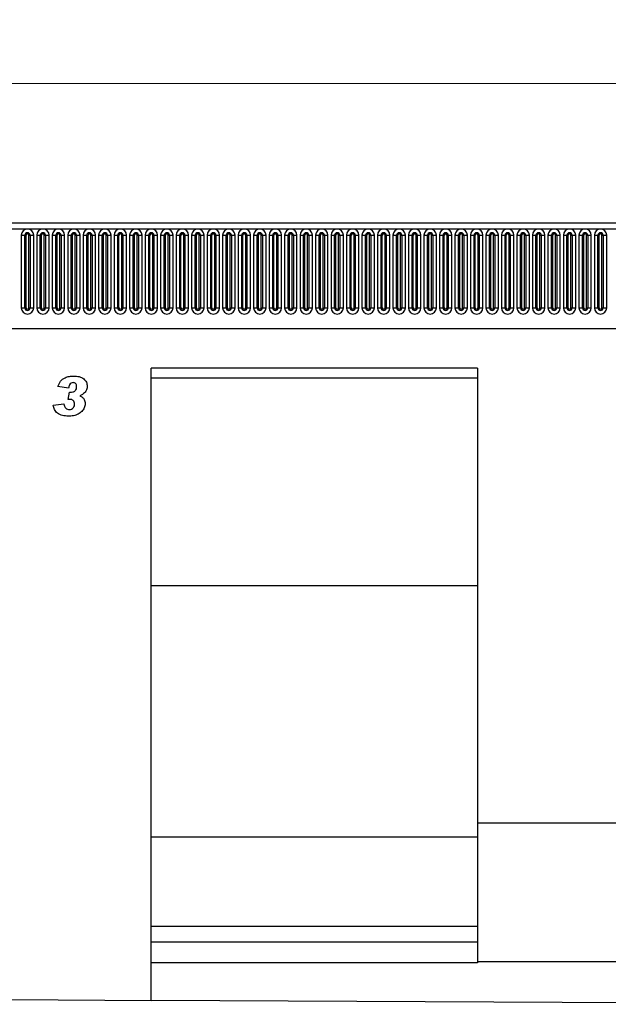
# Model space of a CAD drawing. Units: millimetres. Extents: x 0 to 420, y 0 to 297.
# Drawn here: x 326 to 368, y 133 to 204 of the extents above; entities that cross this region are included whole.
import ezdxf

# ---------------------------------------------------------------- set-up
doc = ezdxf.new("R2010")
doc.units = ezdxf.units.MM
doc.styles.add('SLDTEXTSTYLE1', font='TXT', dxfattribs={"width": 0.75})
doc.dimstyles.new('SLDDIMSTYLE3', dxfattribs={"dimtxt": 3.5, "dimasz": 3.302, "dimexe": 0, "dimexo": 0.0625, "dimgap": 0.875, "dimtad": 1, "dimlfac": 5, "dimrnd": 1e-09, "dimzin": 12, "dimdsep": 46, "dimtxsty": 'SLDTEXTSTYLE1', "dimsah": 1, "dimcen": 0.09, "dimadec": 0, "dimazin": 3, "dimtfac": 1, "dimtofl": 0, "dimtmove": 0, "dimatfit": 3, "dimfxl": 0, "dimfrac": 2, "dimtolj": 1, "dimtzin": 12, "dimarcsym": 0})

# ---------------------------------------------------------------- blocks, each defined once
blk = doc.blocks.new('_D_9')
at = {"color": 179, "linetype": 'Continuous', "lineweight": 18}
for p, q in [((197.319, 185.81), (197.319, 200.13)), ((397.319, 179.606), (397.319, 200.13)), ((397.319, 199.13), (197.319, 199.13))]:
    blk.add_line(p, q, dxfattribs=at)
for points in [[(197.319, 199.13), (200.621, 198.622), (200.621, 199.638)], [(397.319, 199.13), (394.017, 199.638), (394.017, 198.622)]]:
    blk.add_solid(points, dxfattribs=at)
at = {"color": 179, "linetype": 'Continuous', "lineweight": 18, "insert": (292.146, 203.642), "char_height": 3.5, "attachment_point": 1, "style": 'SLDTEXTSTYLE1'}
blk.add_mtext('1000', dxfattribs=at)

msp = doc.modelspace()

# ---------------------------------------------------------------- linework, layer by layer
at = {"color": 7, "linetype": 'Continuous', "lineweight": 25}
for p, q in [((397.1187, 189.1298), (197.5187, 189.1298)), ((197.5187, 188.7048), (397.1187, 188.7048)), ((326.2873, 188.2548), (326.2873, 183.0548)), ((326.2873, 188.2548), (326.5471, 188.2548)), ((326.5471, 183.0548), (326.5471, 188.2548)), ((326.5471, 188.2548), (326.6337, 188.2548)), ((326.6337, 183.0548), (326.6337, 188.2548)), ((326.8337, 183.0548), (326.8337, 188.2548)), ((326.8337, 188.2548), (326.9203, 188.2548)), ((326.9203, 188.2548), (327.1801, 188.2548)), ((326.9203, 188.2548), (326.9203, 183.0548)), ((327.1801, 183.0548), (327.1801, 188.2548)), ((327.3973, 188.2548), (327.3973, 183.0548)), ((327.3973, 188.2548), (327.6571, 188.2548)), ((327.6571, 183.0548), (327.6571, 188.2548)), ((327.6571, 188.2548), (327.7437, 188.2548)), ((327.7437, 183.0548), (327.7437, 188.2548)), ((327.9437, 188.2548), (328.0303, 188.2548)), ((327.9437, 183.0548), (327.9437, 188.2548)), ((328.0303, 188.2548), (328.2901, 188.2548)), ((328.0303, 188.2548), (328.0303, 183.0548)), ((328.2901, 183.0548), (328.2901, 188.2548)), ((328.5073, 188.2548), (328.5073, 183.0548)), ((328.5073, 188.2548), (328.7671, 188.2548)), ((328.7671, 183.0548), (328.7671, 188.2548)), ((328.7671, 188.2548), (328.8537, 188.2548)), ((328.8537, 183.0548), (328.8537, 188.2548)), ((329.0537, 183.0548), (329.0537, 188.2548)), ((329.0537, 188.2548), (329.1403, 188.2548)), ((329.1403, 188.2548), (329.4001, 188.2548)), ((329.1403, 188.2548), (329.1403, 183.0548)), ((329.4001, 183.0548), (329.4001, 188.2548)), ((329.6173, 188.2548), (329.6173, 183.0548)), ((329.6173, 188.2548), (329.8771, 188.2548)), ((329.8771, 183.0548), (329.8771, 188.2548)), ((329.8771, 188.2548), (329.9637, 188.2548)), ((329.9637, 183.0548), (329.9637, 188.2548)), ((330.1637, 188.2548), (330.2503, 188.2548)), ((330.1637, 183.0548), (330.1637, 188.2548)), ((330.2503, 188.2548), (330.2503, 183.0548)), ((330.2503, 188.2548), (330.5101, 188.2548)), ((330.5101, 183.0548), (330.5101, 188.2548)), ((330.7273, 188.2548), (330.7273, 183.0548)), ((330.7273, 188.2548), (330.9871, 188.2548)), ((330.9871, 183.0548), (330.9871, 188.2548)), ((330.9871, 188.2548), (331.0737, 188.2548)), ((331.0737, 183.0548), (331.0737, 188.2548)), ((331.2737, 188.2548), (331.3603, 188.2548)), ((331.2737, 183.0548), (331.2737, 188.2548)), ((331.3603, 188.2548), (331.6201, 188.2548)), ((331.3603, 188.2548), (331.3603, 183.0548)), ((331.6201, 183.0548), (331.6201, 188.2548)), ((331.8373, 188.2548), (331.8373, 183.0548)), ((331.8373, 188.2548), (332.0971, 188.2548)), ((332.0971, 183.0548), (332.0971, 188.2548)), ((332.0971, 188.2548), (332.1837, 188.2548)), ((332.1837, 183.0548), (332.1837, 188.2548)), ((332.3837, 183.0548), (332.3837, 188.2548)), ((332.3837, 188.2548), (332.4703, 188.2548)), ((332.4703, 188.2548), (332.4703, 183.0548)), ((332.4703, 188.2548), (332.7301, 188.2548)), ((332.7301, 183.0548), (332.7301, 188.2548)), ((332.9473, 188.2548), (332.9473, 183.0548)), ((332.9473, 188.2548), (333.2071, 188.2548)), ((333.2071, 183.0548), (333.2071, 188.2548)), ((333.2071, 188.2548), (333.2937, 188.2548)), ((333.2937, 183.0548), (333.2937, 188.2548)), ((333.4937, 183.0548), (333.4937, 188.2548)), ((333.4937, 188.2548), (333.5803, 188.2548)), ((333.5803, 188.2548), (333.5803, 183.0548)), ((333.5803, 188.2548), (333.8401, 188.2548)), ((333.8401, 183.0548), (333.8401, 188.2548)), ((334.0573, 188.2548), (334.0573, 183.0548)), ((334.0573, 188.2548), (334.3171, 188.2548)), ((334.3171, 183.0548), (334.3171, 188.2548)), ((334.3171, 188.2548), (334.4037, 188.2548)), ((334.4037, 183.0548), (334.4037, 188.2548)), ((334.6037, 188.2548), (334.6903, 188.2548)), ((334.6037, 183.0548), (334.6037, 188.2548)), ((334.6903, 188.2548), (334.9501, 188.2548)), ((334.6903, 188.2548), (334.6903, 183.0548)), ((334.9501, 183.0548), (334.9501, 188.2548)), ((335.1673, 188.2548), (335.1673, 183.0548)), ((335.1673, 188.2548), (335.4271, 188.2548)), ((335.4271, 183.0548), (335.4271, 188.2548)), ((335.4271, 188.2548), (335.5137, 188.2548)), ((335.5137, 183.0548), (335.5137, 188.2548)), ((335.7137, 183.0548), (335.7137, 188.2548)), ((335.7137, 188.2548), (335.8003, 188.2548)), ((335.8003, 188.2548), (336.0601, 188.2548)), ((335.8003, 188.2548), (335.8003, 183.0548)), ((336.0601, 183.0548), (336.0601, 188.2548)), ((336.2773, 188.2548), (336.2773, 183.0548)), ((336.2773, 188.2548), (336.5371, 188.2548)), ((336.5371, 183.0548), (336.5371, 188.2548)), ((336.5371, 188.2548), (336.6237, 188.2548)), ((336.6237, 183.0548), (336.6237, 188.2548)), ((336.8237, 183.0548), (336.8237, 188.2548)), ((336.8237, 188.2548), (336.9103, 188.2548)), ((336.9103, 188.2548), (337.1701, 188.2548)), ((336.9103, 188.2548), (336.9103, 183.0548)), ((337.1701, 183.0548), (337.1701, 188.2548)), ((337.3873, 188.2548), (337.3873, 183.0548)), ((337.3873, 188.2548), (337.6471, 188.2548)), ((337.6471, 183.0548), (337.6471, 188.2548)), ((337.6471, 188.2548), (337.7337, 188.2548)), ((337.7337, 183.0548), (337.7337, 188.2548)), ((337.9337, 183.0548), (337.9337, 188.2548)), ((337.9337, 188.2548), (338.0203, 188.2548)), ((338.0203, 188.2548), (338.0203, 183.0548)), ((338.0203, 188.2548), (338.2801, 188.2548)), ((338.2801, 183.0548), (338.2801, 188.2548)), ((338.4973, 188.2548), (338.4973, 183.0548)), ((338.4973, 188.2548), (338.7571, 188.2548)), ((338.7571, 183.0548), (338.7571, 188.2548)), ((338.7571, 188.2548), (338.8437, 188.2548)), ((338.8437, 183.0548), (338.8437, 188.2548)), ((339.0437, 188.2548), (339.1303, 188.2548)), ((339.0437, 183.0548), (339.0437, 188.2548)), ((339.1303, 188.2548), (339.3901, 188.2548)), ((339.1303, 188.2548), (339.1303, 183.0548)), ((339.3901, 183.0548), (339.3901, 188.2548)), ((339.6073, 188.2548), (339.6073, 183.0548)), ((339.6073, 188.2548), (339.8671, 188.2548)), ((339.8671, 183.0548), (339.8671, 188.2548)), ((339.8671, 188.2548), (339.9537, 188.2548)), ((339.9537, 183.0548), (339.9537, 188.2548)), ((340.1537, 188.2548), (340.2403, 188.2548)), ((340.1537, 183.0548), (340.1537, 188.2548)), ((340.2403, 188.2548), (340.2403, 183.0548)), ((340.2403, 188.2548), (340.5001, 188.2548)), ((340.5001, 183.0548), (340.5001, 188.2548)), ((340.7173, 188.2548), (340.7173, 183.0548)), ((340.7173, 188.2548), (340.9771, 188.2548)), ((340.9771, 183.0548), (340.9771, 188.2548)), ((340.9771, 188.2548), (341.0637, 188.2548)), ((341.0637, 183.0548), (341.0637, 188.2548)), ((341.2637, 183.0548), (341.2637, 188.2548)), ((341.2637, 188.2548), (341.3503, 188.2548)), ((341.3503, 188.2548), (341.6101, 188.2548)), ((341.3503, 188.2548), (341.3503, 183.0548)), ((341.6101, 183.0548), (341.6101, 188.2548)), ((341.8273, 188.2548), (341.8273, 183.0548)), ((341.8273, 188.2548), (342.0871, 188.2548)), ((342.0871, 183.0548), (342.0871, 188.2548)), ((342.0871, 188.2548), (342.1737, 188.2548)), ((342.1737, 183.0548), (342.1737, 188.2548)), ((342.3737, 188.2548), (342.4603, 188.2548)), ((342.3737, 183.0548), (342.3737, 188.2548)), ((342.4603, 188.2548), (342.7201, 188.2548)), ((342.4603, 188.2548), (342.4603, 183.0548)), ((342.7201, 183.0548), (342.7201, 188.2548)), ((342.9373, 188.2548), (342.9373, 183.0548)), ((342.9373, 188.2548), (343.1971, 188.2548)), ((343.1971, 183.0548), (343.1971, 188.2548)), ((343.1971, 188.2548), (343.2837, 188.2548)), ((343.2837, 183.0548), (343.2837, 188.2548)), ((343.4837, 188.2548), (343.5703, 188.2548)), ((343.4837, 183.0548), (343.4837, 188.2548)), ((343.5703, 188.2548), (343.8301, 188.2548)), ((343.5703, 188.2548), (343.5703, 183.0548)), ((343.8301, 183.0548), (343.8301, 188.2548)), ((344.0473, 188.2548), (344.0473, 183.0548)), ((344.0473, 188.2548), (344.3071, 188.2548)), ((344.3071, 183.0548), (344.3071, 188.2548)), ((344.3071, 188.2548), (344.3937, 188.2548)), ((344.3937, 183.0548), (344.3937, 188.2548)), ((344.5937, 183.0548), (344.5937, 188.2548)), ((344.5937, 188.2548), (344.6803, 188.2548)), ((344.6803, 188.2548), (344.6803, 183.0548)), ((344.6803, 188.2548), (344.9401, 188.2548)), ((344.9401, 183.0548), (344.9401, 188.2548)), ((345.1573, 188.2548), (345.1573, 183.0548)), ((345.1573, 188.2548), (345.4171, 188.2548)), ((345.4171, 183.0548), (345.4171, 188.2548)), ((345.4171, 188.2548), (345.5037, 188.2548)), ((345.5037, 183.0548), (345.5037, 188.2548)), ((345.7037, 188.2548), (345.7903, 188.2548)), ((345.7037, 183.0548), (345.7037, 188.2548)), ((345.7903, 188.2548), (346.0501, 188.2548)), ((345.7903, 188.2548), (345.7903, 183.0548)), ((346.0501, 183.0548), (346.0501, 188.2548)), ((346.2673, 188.2548), (346.2673, 183.0548)), ((346.2673, 188.2548), (346.5271, 188.2548)), ((346.5271, 183.0548), (346.5271, 188.2548)), ((346.5271, 188.2548), (346.6137, 188.2548)), ((346.6137, 183.0548), (346.6137, 188.2548)), ((346.8137, 188.2548), (346.9003, 188.2548)), ((346.8137, 183.0548), (346.8137, 188.2548)), ((346.9003, 188.2548), (347.1601, 188.2548)), ((346.9003, 188.2548), (346.9003, 183.0548)), ((347.1601, 183.0548), (347.1601, 188.2548)), ((347.3773, 188.2548), (347.3773, 183.0548)), ((347.3773, 188.2548), (347.6371, 188.2548)), ((347.6371, 183.0548), (347.6371, 188.2548)), ((347.6371, 188.2548), (347.7237, 188.2548)), ((347.7237, 183.0548), (347.7237, 188.2548)), ((347.9237, 183.0548), (347.9237, 188.2548)), ((347.9237, 188.2548), (348.0103, 188.2548)), ((348.0103, 188.2548), (348.0103, 183.0548)), ((348.0103, 188.2548), (348.2701, 188.2548)), ((348.2701, 183.0548), (348.2701, 188.2548)), ((348.4873, 188.2548), (348.4873, 183.0548)), ((348.4873, 188.2548), (348.7471, 188.2548)), ((348.7471, 183.0548), (348.7471, 188.2548)), ((348.7471, 188.2548), (348.8337, 188.2548)), ((348.8337, 183.0548), (348.8337, 188.2548)), ((349.0337, 183.0548), (349.0337, 188.2548)), ((349.0337, 188.2548), (349.1203, 188.2548)), ((349.1203, 188.2548), (349.3801, 188.2548)), ((349.1203, 188.2548), (349.1203, 183.0548)), ((349.3801, 183.0548), (349.3801, 188.2548)), ((349.5973, 188.2548), (349.5973, 183.0548)), ((349.5973, 188.2548), (349.8571, 188.2548)), ((349.8571, 183.0548), (349.8571, 188.2548)), ((349.8571, 188.2548), (349.9437, 188.2548)), ((349.9437, 183.0548), (349.9437, 188.2548)), ((350.1437, 188.2548), (350.2303, 188.2548)), ((350.1437, 183.0548), (350.1437, 188.2548)), ((350.2303, 188.2548), (350.4901, 188.2548)), ((350.2303, 188.2548), (350.2303, 183.0548)), ((350.4901, 183.0548), (350.4901, 188.2548)), ((350.7073, 188.2548), (350.7073, 183.0548)), ((350.7073, 188.2548), (350.9671, 188.2548)), ((350.9671, 183.0548), (350.9671, 188.2548)), ((350.9671, 188.2548), (351.0537, 188.2548)), ((351.0537, 183.0548), (351.0537, 188.2548)), ((351.2537, 183.0548), (351.2537, 188.2548)), ((351.2537, 188.2548), (351.3403, 188.2548)), ((351.3403, 188.2548), (351.6001, 188.2548)), ((351.3403, 188.2548), (351.3403, 183.0548)), ((351.6001, 183.0548), (351.6001, 188.2548)), ((351.8173, 188.2548), (351.8173, 183.0548)), ((351.8173, 188.2548), (352.0771, 188.2548)), ((352.0771, 183.0548), (352.0771, 188.2548)), ((352.0771, 188.2548), (352.1637, 188.2548)), ((352.1637, 183.0548), (352.1637, 188.2548)), ((352.3637, 188.2548), (352.4503, 188.2548)), ((352.3637, 183.0548), (352.3637, 188.2548)), ((352.4503, 188.2548), (352.7101, 188.2548)), ((352.4503, 188.2548), (352.4503, 183.0548)), ((352.7101, 183.0548), (352.7101, 188.2548)), ((352.9273, 188.2548), (352.9273, 183.0548)), ((352.9273, 188.2548), (353.1871, 188.2548)), ((353.1871, 183.0548), (353.1871, 188.2548)), ((353.1871, 188.2548), (353.2737, 188.2548)), ((353.2737, 183.0548), (353.2737, 188.2548)), ((353.4737, 188.2548), (353.5603, 188.2548)), ((353.4737, 183.0548), (353.4737, 188.2548)), ((353.5603, 188.2548), (353.8201, 188.2548)), ((353.5603, 188.2548), (353.5603, 183.0548)), ((353.8201, 183.0548), (353.8201, 188.2548)), ((354.0373, 188.2548), (354.0373, 183.0548)), ((354.0373, 188.2548), (354.2971, 188.2548)), ((354.2971, 183.0548), (354.2971, 188.2548)), ((354.2971, 188.2548), (354.3837, 188.2548)), ((354.3837, 183.0548), (354.3837, 188.2548)), ((354.5837, 183.0548), (354.5837, 188.2548)), ((354.5837, 188.2548), (354.6703, 188.2548)), ((354.6703, 188.2548), (354.9301, 188.2548)), ((354.6703, 188.2548), (354.6703, 183.0548)), ((354.9301, 183.0548), (354.9301, 188.2548)), ((355.1473, 188.2548), (355.1473, 183.0548)), ((355.1473, 188.2548), (355.4071, 188.2548)), ((355.4071, 183.0548), (355.4071, 188.2548)), ((355.4071, 188.2548), (355.4937, 188.2548)), ((355.4937, 183.0548), (355.4937, 188.2548)), ((355.6937, 183.0548), (355.6937, 188.2548)), ((355.6937, 188.2548), (355.7803, 188.2548)), ((355.7803, 188.2548), (355.7803, 183.0548)), ((355.7803, 188.2548), (356.0401, 188.2548)), ((356.0401, 183.0548), (356.0401, 188.2548)), ((356.2573, 188.2548), (356.2573, 183.0548)), ((356.2573, 188.2548), (356.5171, 188.2548)), ((356.5171, 183.0548), (356.5171, 188.2548)), ((356.5171, 188.2548), (356.6037, 188.2548)), ((356.6037, 183.0548), (356.6037, 188.2548)), ((356.8037, 188.2548), (356.8903, 188.2548)), ((356.8037, 183.0548), (356.8037, 188.2548)), ((356.8903, 188.2548), (357.1501, 188.2548)), ((356.8903, 188.2548), (356.8903, 183.0548)), ((357.1501, 183.0548), (357.1501, 188.2548)), ((357.3673, 188.2548), (357.3673, 183.0548)), ((357.3673, 188.2548), (357.6271, 188.2548)), ((357.6271, 183.0548), (357.6271, 188.2548)), ((357.6271, 188.2548), (357.7137, 188.2548)), ((357.7137, 183.0548), (357.7137, 188.2548)), ((357.9137, 188.2548), (358.0003, 188.2548)), ((357.9137, 183.0548), (357.9137, 188.2548)), ((358.0003, 188.2548), (358.0003, 183.0548)), ((358.0003, 188.2548), (358.2601, 188.2548)), ((358.2601, 183.0548), (358.2601, 188.2548)), ((358.4773, 188.2548), (358.4773, 183.0548)), ((358.4773, 188.2548), (358.7371, 188.2548)), ((358.7371, 183.0548), (358.7371, 188.2548)), ((358.7371, 188.2548), (358.8237, 188.2548)), ((358.8237, 183.0548), (358.8237, 188.2548)), ((359.0237, 183.0548), (359.0237, 188.2548)), ((359.0237, 188.2548), (359.1103, 188.2548)), ((359.1103, 188.2548), (359.1103, 183.0548)), ((359.1103, 188.2548), (359.3701, 188.2548)), ((359.3701, 183.0548), (359.3701, 188.2548)), ((359.5873, 188.2548), (359.5873, 183.0548)), ((359.5873, 188.2548), (359.8471, 188.2548)), ((359.8471, 183.0548), (359.8471, 188.2548)), ((359.8471, 188.2548), (359.9337, 188.2548)), ((359.9337, 183.0548), (359.9337, 188.2548)), ((360.1337, 183.0548), (360.1337, 188.2548)), ((360.1337, 188.2548), (360.2203, 188.2548)), ((360.2203, 188.2548), (360.4801, 188.2548)), ((360.2203, 188.2548), (360.2203, 183.0548)), ((360.4801, 183.0548), (360.4801, 188.2548)), ((360.6973, 188.2548), (360.6973, 183.0548)), ((360.6973, 188.2548), (360.9571, 188.2548)), ((360.9571, 183.0548), (360.9571, 188.2548)), ((360.9571, 188.2548), (361.0437, 188.2548)), ((361.0437, 183.0548), (361.0437, 188.2548)), ((361.2437, 188.2548), (361.3303, 188.2548)), ((361.2437, 183.0548), (361.2437, 188.2548)), ((361.3303, 188.2548), (361.5901, 188.2548)), ((361.3303, 188.2548), (361.3303, 183.0548)), ((361.5901, 183.0548), (361.5901, 188.2548)), ((361.8073, 188.2548), (361.8073, 183.0548)), ((361.8073, 188.2548), (362.0671, 188.2548)), ((362.0671, 183.0548), (362.0671, 188.2548)), ((362.0671, 188.2548), (362.1537, 188.2548)), ((362.1537, 183.0548), (362.1537, 188.2548)), ((362.3537, 183.0548), (362.3537, 188.2548)), ((362.3537, 188.2548), (362.4403, 188.2548)), ((362.4403, 188.2548), (362.4403, 183.0548)), ((362.4403, 188.2548), (362.7001, 188.2548)), ((362.7001, 183.0548), (362.7001, 188.2548)), ((362.9173, 188.2548), (362.9173, 183.0548)), ((362.9173, 188.2548), (363.1771, 188.2548)), ((363.1771, 183.0548), (363.1771, 188.2548)), ((363.1771, 188.2548), (363.2637, 188.2548)), ((363.2637, 183.0548), (363.2637, 188.2548)), ((363.4637, 183.0548), (363.4637, 188.2548)), ((363.4637, 188.2548), (363.5503, 188.2548)), ((363.5503, 188.2548), (363.8101, 188.2548)), ((363.5503, 188.2548), (363.5503, 183.0548)), ((363.8101, 183.0548), (363.8101, 188.2548)), ((364.0273, 188.2548), (364.0273, 183.0548)), ((364.0273, 188.2548), (364.2871, 188.2548)), ((364.2871, 183.0548), (364.2871, 188.2548)), ((364.2871, 188.2548), (364.3737, 188.2548)), ((364.3737, 183.0548), (364.3737, 188.2548)), ((364.5737, 188.2548), (364.6603, 188.2548)), ((364.5737, 183.0548), (364.5737, 188.2548)), ((364.6603, 188.2548), (364.9201, 188.2548)), ((364.6603, 188.2548), (364.6603, 183.0548)), ((364.9201, 183.0548), (364.9201, 188.2548)), ((365.1373, 188.2548), (365.1373, 183.0548)), ((365.1373, 188.2548), (365.3971, 188.2548)), ((365.3971, 183.0548), (365.3971, 188.2548)), ((365.3971, 188.2548), (365.4837, 188.2548)), ((365.4837, 183.0548), (365.4837, 188.2548)), ((365.6837, 188.2548), (365.7703, 188.2548)), ((365.6837, 183.0548), (365.6837, 188.2548)), ((365.7703, 188.2548), (366.0301, 188.2548)), ((365.7703, 188.2548), (365.7703, 183.0548)), ((366.0301, 183.0548), (366.0301, 188.2548)), ((366.2473, 188.2548), (366.2473, 183.0548)), ((366.2473, 188.2548), (366.5071, 188.2548)), ((366.5071, 183.0548), (366.5071, 188.2548)), ((366.5071, 188.2548), (366.5937, 188.2548)), ((366.5937, 183.0548), (366.5937, 188.2548)), ((366.7937, 183.0548), (366.7937, 188.2548)), ((366.7937, 188.2548), (366.8803, 188.2548)), ((366.8803, 188.2548), (367.1401, 188.2548)), ((366.8803, 188.2548), (366.8803, 183.0548)), ((367.1401, 183.0548), (367.1401, 188.2548)), ((367.3573, 188.2548), (367.3573, 183.0548)), ((367.3573, 188.2548), (367.6171, 188.2548)), ((367.6171, 183.0548), (367.6171, 188.2548)), ((367.6171, 188.2548), (367.7037, 188.2548)), ((367.7037, 183.0548), (367.7037, 188.2548)), ((367.9037, 188.2548), (367.9903, 188.2548)), ((367.9037, 183.0548), (367.9037, 188.2548)), ((367.9903, 188.2548), (368.2501, 188.2548)), ((367.9903, 188.2548), (367.9903, 183.0548)), ((368.2501, 183.0548), (368.2501, 188.2548)), ((326.2873, 183.0548), (326.5471, 183.0548)), ((326.5471, 183.0548), (326.6337, 183.0548)), ((326.8337, 183.0548), (326.9203, 183.0548)), ((326.9203, 183.0548), (327.1801, 183.0548)), ((327.3973, 183.0548), (327.6571, 183.0548)), ((327.6571, 183.0548), (327.7437, 183.0548)), ((327.9437, 183.0548), (328.0303, 183.0548)), ((328.0303, 183.0548), (328.2901, 183.0548)), ((328.5073, 183.0548), (328.7671, 183.0548)), ((328.7671, 183.0548), (328.8537, 183.0548)), ((329.0537, 183.0548), (329.1403, 183.0548)), ((329.1403, 183.0548), (329.4001, 183.0548)), ((329.6173, 183.0548), (329.8771, 183.0548)), ((329.8771, 183.0548), (329.9637, 183.0548)), ((330.1637, 183.0548), (330.2503, 183.0548)), ((330.2503, 183.0548), (330.5101, 183.0548)), ((330.7273, 183.0548), (330.9871, 183.0548)), ((330.9871, 183.0548), (331.0737, 183.0548)), ((331.2737, 183.0548), (331.3603, 183.0548)), ((331.3603, 183.0548), (331.6201, 183.0548)), ((331.8373, 183.0548), (332.0971, 183.0548)), ((332.0971, 183.0548), (332.1837, 183.0548)), ((332.3837, 183.0548), (332.4703, 183.0548)), ((332.4703, 183.0548), (332.7301, 183.0548)), ((332.9473, 183.0548), (333.2071, 183.0548)), ((333.2071, 183.0548), (333.2937, 183.0548)), ((333.4937, 183.0548), (333.5803, 183.0548)), ((333.5803, 183.0548), (333.8401, 183.0548)), ((334.0573, 183.0548), (334.3171, 183.0548)), ((334.3171, 183.0548), (334.4037, 183.0548)), ((334.6037, 183.0548), (334.6903, 183.0548)), ((334.6903, 183.0548), (334.9501, 183.0548)), ((335.1673, 183.0548), (335.4271, 183.0548)), ((335.4271, 183.0548), (335.5137, 183.0548)), ((335.7137, 183.0548), (335.8003, 183.0548)), ((335.8003, 183.0548), (336.0601, 183.0548)), ((336.2773, 183.0548), (336.5371, 183.0548)), ((336.5371, 183.0548), (336.6237, 183.0548)), ((336.8237, 183.0548), (336.9103, 183.0548)), ((336.9103, 183.0548), (337.1701, 183.0548)), ((337.3873, 183.0548), (337.6471, 183.0548)), ((337.6471, 183.0548), (337.7337, 183.0548)), ((337.9337, 183.0548), (338.0203, 183.0548)), ((338.0203, 183.0548), (338.2801, 183.0548)), ((338.4973, 183.0548), (338.7571, 183.0548)), ((338.7571, 183.0548), (338.8437, 183.0548)), ((339.0437, 183.0548), (339.1303, 183.0548)), ((339.1303, 183.0548), (339.3901, 183.0548)), ((339.6073, 183.0548), (339.8671, 183.0548)), ((339.8671, 183.0548), (339.9537, 183.0548)), ((340.1537, 183.0548), (340.2403, 183.0548)), ((340.2403, 183.0548), (340.5001, 183.0548)), ((340.7173, 183.0548), (340.9771, 183.0548)), ((340.9771, 183.0548), (341.0637, 183.0548)), ((341.2637, 183.0548), (341.3503, 183.0548)), ((341.3503, 183.0548), (341.6101, 183.0548)), ((341.8273, 183.0548), (342.0871, 183.0548)), ((342.0871, 183.0548), (342.1737, 183.0548)), ((342.3737, 183.0548), (342.4603, 183.0548)), ((342.4603, 183.0548), (342.7201, 183.0548)), ((342.9373, 183.0548), (343.1971, 183.0548)), ((343.1971, 183.0548), (343.2837, 183.0548)), ((343.4837, 183.0548), (343.5703, 183.0548)), ((343.5703, 183.0548), (343.8301, 183.0548)), ((344.0473, 183.0548), (344.3071, 183.0548)), ((344.3071, 183.0548), (344.3937, 183.0548)), ((344.5937, 183.0548), (344.6803, 183.0548)), ((344.6803, 183.0548), (344.9401, 183.0548)), ((345.1573, 183.0548), (345.4171, 183.0548)), ((345.4171, 183.0548), (345.5037, 183.0548)), ((345.7037, 183.0548), (345.7903, 183.0548)), ((345.7903, 183.0548), (346.0501, 183.0548)), ((346.2673, 183.0548), (346.5271, 183.0548)), ((346.5271, 183.0548), (346.6137, 183.0548)), ((346.8137, 183.0548), (346.9003, 183.0548)), ((346.9003, 183.0548), (347.1601, 183.0548)), ((347.3773, 183.0548), (347.6371, 183.0548)), ((347.6371, 183.0548), (347.7237, 183.0548)), ((347.9237, 183.0548), (348.0103, 183.0548)), ((348.0103, 183.0548), (348.2701, 183.0548)), ((348.4873, 183.0548), (348.7471, 183.0548)), ((348.7471, 183.0548), (348.8337, 183.0548)), ((349.0337, 183.0548), (349.1203, 183.0548)), ((349.1203, 183.0548), (349.3801, 183.0548)), ((349.5973, 183.0548), (349.8571, 183.0548)), ((349.8571, 183.0548), (349.9437, 183.0548)), ((350.1437, 183.0548), (350.2303, 183.0548)), ((350.2303, 183.0548), (350.4901, 183.0548)), ((350.7073, 183.0548), (350.9671, 183.0548)), ((350.9671, 183.0548), (351.0537, 183.0548)), ((351.2537, 183.0548), (351.3403, 183.0548)), ((351.3403, 183.0548), (351.6001, 183.0548)), ((351.8173, 183.0548), (352.0771, 183.0548)), ((352.0771, 183.0548), (352.1637, 183.0548)), ((352.3637, 183.0548), (352.4503, 183.0548)), ((352.4503, 183.0548), (352.7101, 183.0548)), ((352.9273, 183.0548), (353.1871, 183.0548)), ((353.1871, 183.0548), (353.2737, 183.0548)), ((353.4737, 183.0548), (353.5603, 183.0548)), ((353.5603, 183.0548), (353.8201, 183.0548)), ((354.0373, 183.0548), (354.2971, 183.0548)), ((354.2971, 183.0548), (354.3837, 183.0548)), ((354.5837, 183.0548), (354.6703, 183.0548)), ((354.6703, 183.0548), (354.9301, 183.0548)), ((355.1473, 183.0548), (355.4071, 183.0548)), ((355.4071, 183.0548), (355.4937, 183.0548)), ((355.6937, 183.0548), (355.7803, 183.0548)), ((355.7803, 183.0548), (356.0401, 183.0548)), ((356.2573, 183.0548), (356.5171, 183.0548)), ((356.5171, 183.0548), (356.6037, 183.0548)), ((356.8037, 183.0548), (356.8903, 183.0548)), ((356.8903, 183.0548), (357.1501, 183.0548)), ((357.3673, 183.0548), (357.6271, 183.0548)), ((357.6271, 183.0548), (357.7137, 183.0548)), ((357.9137, 183.0548), (358.0003, 183.0548)), ((358.0003, 183.0548), (358.2601, 183.0548)), ((358.4773, 183.0548), (358.7371, 183.0548)), ((358.7371, 183.0548), (358.8237, 183.0548)), ((359.0237, 183.0548), (359.1103, 183.0548)), ((359.1103, 183.0548), (359.3701, 183.0548)), ((359.5873, 183.0548), (359.8471, 183.0548)), ((359.8471, 183.0548), (359.9337, 183.0548)), ((360.1337, 183.0548), (360.2203, 183.0548)), ((360.2203, 183.0548), (360.4801, 183.0548)), ((360.6973, 183.0548), (360.9571, 183.0548)), ((360.9571, 183.0548), (361.0437, 183.0548)), ((361.2437, 183.0548), (361.3303, 183.0548)), ((361.3303, 183.0548), (361.5901, 183.0548)), ((361.8073, 183.0548), (362.0671, 183.0548)), ((362.0671, 183.0548), (362.1537, 183.0548)), ((362.3537, 183.0548), (362.4403, 183.0548)), ((362.4403, 183.0548), (362.7001, 183.0548)), ((362.9173, 183.0548), (363.1771, 183.0548)), ((363.1771, 183.0548), (363.2637, 183.0548)), ((363.4637, 183.0548), (363.5503, 183.0548)), ((363.5503, 183.0548), (363.8101, 183.0548)), ((364.0273, 183.0548), (364.2871, 183.0548)), ((364.2871, 183.0548), (364.3737, 183.0548)), ((364.5737, 183.0548), (364.6603, 183.0548)), ((364.6603, 183.0548), (364.9201, 183.0548)), ((365.1373, 183.0548), (365.3971, 183.0548)), ((365.3971, 183.0548), (365.4837, 183.0548)), ((365.6837, 183.0548), (365.7703, 183.0548)), ((365.7703, 183.0548), (366.0301, 183.0548)), ((366.2473, 183.0548), (366.5071, 183.0548)), ((366.5071, 183.0548), (366.5937, 183.0548)), ((366.7937, 183.0548), (366.8803, 183.0548)), ((366.8803, 183.0548), (367.1401, 183.0548)), ((367.3573, 183.0548), (367.6171, 183.0548)), ((367.6171, 183.0548), (367.7037, 183.0548)), ((367.9037, 183.0548), (367.9903, 183.0548)), ((367.9903, 183.0548), (368.2501, 183.0548)), ((203.5622, 181.5698), (391.0751, 181.5698)), ((358.9847, 178.7298), (335.6107, 178.7298)), ((335.6107, 133.4303), (335.6107, 178.7298)), ((358.9847, 178.7298), (358.9847, 146.1298)), ((358.9847, 178.0227), (335.6107, 178.0227)), ((329.6789, 177.2934), (328.9152, 177.4264)), ((329.6425, 176.4934), (329.7396, 177.0025)), ((329.7936, 176.4934), (329.6425, 176.4934)), ((329.7396, 177.0025), (329.7965, 177.0025)), ((328.5879, 176.0701), (329.3516, 176.1661)), ((358.9847, 163.1298), (335.6107, 163.1298)), ((368.9847, 146.1298), (358.9847, 146.1298)), ((358.9847, 146.1298), (358.9847, 136.1798)), ((358.9847, 145.1298), (335.6107, 145.1298)), ((358.9847, 138.7298), (335.6107, 138.7298)), ((358.9847, 137.5958), (335.6107, 137.5958)), ((368.9847, 136.1798), (358.9847, 136.1798)), ((358.9847, 136.1798), (358.9847, 136.1298)), ((358.9847, 136.1298), (335.6107, 136.1298)), ((325.6107, 133.4803), (335.6107, 133.4303)), ((392.3187, 133.1467), (335.6107, 133.4303))]:
    msp.add_line(p, q, dxfattribs=at)
for centre, radius, start, end in [((326.7337, 188.2548), 0.4464, 0, 180), ((326.7337, 188.2548), 0.1866, 0, 180), ((327.8437, 188.2548), 0.4464, 0, 180), ((327.8437, 188.2548), 0.1866, 0, 180), ((328.9537, 188.2548), 0.4464, 0, 180), ((328.9537, 188.2548), 0.1866, 0, 180), ((330.0637, 188.2548), 0.4464, 0, 180), ((330.0637, 188.2548), 0.1866, 0, 180), ((331.1737, 188.2548), 0.4464, 0, 180), ((331.1737, 188.2548), 0.1866, 0, 180), ((332.2837, 188.2548), 0.4464, 0, 180), ((332.2837, 188.2548), 0.1866, 0, 180), ((333.3937, 188.2548), 0.4464, 0, 180), ((333.3937, 188.2548), 0.1866, 0, 180), ((334.5037, 188.2548), 0.4464, 0, 180), ((334.5037, 188.2548), 0.1866, 0, 180), ((335.6137, 188.2548), 0.4464, 0, 180), ((335.6137, 188.2548), 0.1866, 0, 180), ((336.7237, 188.2548), 0.4464, 0, 180), ((336.7237, 188.2548), 0.1866, 0, 180), ((337.8337, 188.2548), 0.4464, 0, 180), ((337.8337, 188.2548), 0.1866, 0, 180), ((338.9437, 188.2548), 0.4464, 0, 180), ((338.9437, 188.2548), 0.1866, 0, 180), ((340.0537, 188.2548), 0.4464, 0, 180), ((340.0537, 188.2548), 0.1866, 0, 180), ((341.1637, 188.2548), 0.4464, 0, 180), ((341.1637, 188.2548), 0.1866, 0, 180), ((342.2737, 188.2548), 0.4464, 0, 180), ((342.2737, 188.2548), 0.1866, 0, 180), ((343.3837, 188.2548), 0.4464, 0, 180), ((343.3837, 188.2548), 0.1866, 0, 180), ((344.4937, 188.2548), 0.4464, 0, 180), ((344.4937, 188.2548), 0.1866, 0, 180), ((345.6037, 188.2548), 0.4464, 0, 180), ((345.6037, 188.2548), 0.1866, 0, 180), ((346.7137, 188.2548), 0.4464, 0, 180), ((346.7137, 188.2548), 0.1866, 0, 180), ((347.8237, 188.2548), 0.4464, 0, 180), ((347.8237, 188.2548), 0.1866, 0, 180), ((348.9337, 188.2548), 0.4464, 0, 180), ((348.9337, 188.2548), 0.1866, 0, 180), ((350.0437, 188.2548), 0.4464, 0, 180), ((350.0437, 188.2548), 0.1866, 0, 180), ((351.1537, 188.2548), 0.4464, 0, 180), ((351.1537, 188.2548), 0.1866, 0, 180), ((352.2637, 188.2548), 0.4464, 0, 180), ((352.2637, 188.2548), 0.1866, 0, 180), ((353.3737, 188.2548), 0.4464, 0, 180), ((353.3737, 188.2548), 0.1866, 0, 180), ((354.4837, 188.2548), 0.4464, 0, 180), ((354.4837, 188.2548), 0.1866, 0, 180), ((355.5937, 188.2548), 0.4464, 0, 180), ((355.5937, 188.2548), 0.1866, 0, 180), ((356.7037, 188.2548), 0.4464, 0, 180), ((356.7037, 188.2548), 0.1866, 0, 180), ((357.8137, 188.2548), 0.4464, 0, 180), ((357.8137, 188.2548), 0.1866, 0, 180), ((358.9237, 188.2548), 0.4464, 0, 180), ((358.9237, 188.2548), 0.1866, 0, 180), ((360.0337, 188.2548), 0.4464, 0, 180), ((360.0337, 188.2548), 0.1866, 0, 180), ((361.1437, 188.2548), 0.4464, 0, 180), ((361.1437, 188.2548), 0.1866, 0, 180), ((362.2537, 188.2548), 0.4464, 0, 180), ((362.2537, 188.2548), 0.1866, 0, 180), ((363.3637, 188.2548), 0.4464, 0, 180), ((363.3637, 188.2548), 0.1866, 0, 180), ((364.4737, 188.2548), 0.4464, 0, 180), ((364.4737, 188.2548), 0.1866, 0, 180), ((365.5837, 188.2548), 0.4464, 0, 180), ((365.5837, 188.2548), 0.1866, 0, 180), ((366.6937, 188.2548), 0.4464, 0, 180), ((366.6937, 188.2548), 0.1866, 0, 180), ((367.8037, 188.2548), 0.4464, 0, 180), ((367.8037, 188.2548), 0.1866, 0, 180), ((326.7337, 188.2548), 0.1, 0, 180), ((327.8437, 188.2548), 0.1, 0, 180), ((328.9537, 188.2548), 0.1, 0, 180), ((330.0637, 188.2548), 0.1, 0, 180), ((331.1737, 188.2548), 0.1, 0, 180), ((332.2837, 188.2548), 0.1, 0, 180), ((333.3937, 188.2548), 0.1, 0, 180), ((334.5037, 188.2548), 0.1, 0, 180), ((335.6137, 188.2548), 0.1, 0, 180), ((336.7237, 188.2548), 0.1, 0, 180), ((337.8337, 188.2548), 0.1, 0, 180), ((338.9437, 188.2548), 0.1, 0, 180), ((340.0537, 188.2548), 0.1, 0, 180), ((341.1637, 188.2548), 0.1, 0, 180), ((342.2737, 188.2548), 0.1, 0, 180), ((343.3837, 188.2548), 0.1, 0, 180), ((344.4937, 188.2548), 0.1, 0, 180), ((345.6037, 188.2548), 0.1, 0, 180), ((346.7137, 188.2548), 0.1, 0, 180), ((347.8237, 188.2548), 0.1, 0, 180), ((348.9337, 188.2548), 0.1, 0, 180), ((350.0437, 188.2548), 0.1, 0, 180), ((351.1537, 188.2548), 0.1, 0, 180), ((352.2637, 188.2548), 0.1, 0, 180), ((353.3737, 188.2548), 0.1, 0, 180), ((354.4837, 188.2548), 0.1, 0, 180), ((355.5937, 188.2548), 0.1, 0, 180), ((356.7037, 188.2548), 0.1, 0, 180), ((357.8137, 188.2548), 0.1, 0, 180), ((358.9237, 188.2548), 0.1, 0, 180), ((360.0337, 188.2548), 0.1, 0, 180), ((361.1437, 188.2548), 0.1, 0, 180), ((362.2537, 188.2548), 0.1, 0, 180), ((363.3637, 188.2548), 0.1, 0, 180), ((364.4737, 188.2548), 0.1, 0, 180), ((365.5837, 188.2548), 0.1, 0, 180), ((366.6937, 188.2548), 0.1, 0, 180), ((367.8037, 188.2548), 0.1, 0, 180), ((326.7337, 183.0548), 0.4464, 180, 0), ((326.7337, 183.0548), 0.1866, 180, 0), ((326.7337, 183.0548), 0.1, 180, 0), ((327.8437, 183.0548), 0.4464, 180, 0), ((327.8437, 183.0548), 0.1866, 180, 0), ((327.8437, 183.0548), 0.1, 180, 0), ((328.9537, 183.0548), 0.4464, 180, 0), ((328.9537, 183.0548), 0.1866, 180, 0), ((328.9537, 183.0548), 0.1, 180, 0), ((330.0637, 183.0548), 0.4464, 180, 0), ((330.0637, 183.0548), 0.1866, 180, 0), ((330.0637, 183.0548), 0.1, 180, 0), ((331.1737, 183.0548), 0.4464, 180, 0), ((331.1737, 183.0548), 0.1866, 180, 0), ((331.1737, 183.0548), 0.1, 180, 0), ((332.2837, 183.0548), 0.4464, 180, 0), ((332.2837, 183.0548), 0.1866, 180, 0), ((332.2837, 183.0548), 0.1, 180, 0), ((333.3937, 183.0548), 0.4464, 180, 0), ((333.3937, 183.0548), 0.1866, 180, 0), ((333.3937, 183.0548), 0.1, 180, 0), ((334.5037, 183.0548), 0.4464, 180, 0), ((334.5037, 183.0548), 0.1866, 180, 0), ((334.5037, 183.0548), 0.1, 180, 0), ((335.6137, 183.0548), 0.4464, 180, 0), ((335.6137, 183.0548), 0.1866, 180, 0), ((335.6137, 183.0548), 0.1, 180, 0), ((336.7237, 183.0548), 0.4464, 180, 0), ((336.7237, 183.0548), 0.1866, 180, 0), ((336.7237, 183.0548), 0.1, 180, 0), ((337.8337, 183.0548), 0.4464, 180, 0), ((337.8337, 183.0548), 0.1866, 180, 0), ((337.8337, 183.0548), 0.1, 180, 0), ((338.9437, 183.0548), 0.4464, 180, 0), ((338.9437, 183.0548), 0.1866, 180, 0), ((338.9437, 183.0548), 0.1, 180, 0), ((340.0537, 183.0548), 0.4464, 180, 0), ((340.0537, 183.0548), 0.1866, 180, 0), ((340.0537, 183.0548), 0.1, 180, 0), ((341.1637, 183.0548), 0.4464, 180, 0), ((341.1637, 183.0548), 0.1866, 180, 0), ((341.1637, 183.0548), 0.1, 180, 0), ((342.2737, 183.0548), 0.4464, 180, 0), ((342.2737, 183.0548), 0.1866, 180, 0), ((342.2737, 183.0548), 0.1, 180, 0), ((343.3837, 183.0548), 0.4464, 180, 0), ((343.3837, 183.0548), 0.1866, 180, 0), ((343.3837, 183.0548), 0.1, 180, 0), ((344.4937, 183.0548), 0.4464, 180, 0), ((344.4937, 183.0548), 0.1866, 180, 0), ((344.4937, 183.0548), 0.1, 180, 0), ((345.6037, 183.0548), 0.4464, 180, 0), ((345.6037, 183.0548), 0.1866, 180, 0), ((345.6037, 183.0548), 0.1, 180, 0), ((346.7137, 183.0548), 0.4464, 180, 0), ((346.7137, 183.0548), 0.1866, 180, 0), ((346.7137, 183.0548), 0.1, 180, 0), ((347.8237, 183.0548), 0.4464, 180, 0), ((347.8237, 183.0548), 0.1866, 180, 0), ((347.8237, 183.0548), 0.1, 180, 0), ((348.9337, 183.0548), 0.4464, 180, 0), ((348.9337, 183.0548), 0.1866, 180, 0), ((348.9337, 183.0548), 0.1, 180, 0), ((350.0437, 183.0548), 0.4464, 180, 0), ((350.0437, 183.0548), 0.1866, 180, 0), ((350.0437, 183.0548), 0.1, 180, 0), ((351.1537, 183.0548), 0.4464, 180, 0), ((351.1537, 183.0548), 0.1866, 180, 0), ((351.1537, 183.0548), 0.1, 180, 0), ((352.2637, 183.0548), 0.4464, 180, 0), ((352.2637, 183.0548), 0.1866, 180, 0), ((352.2637, 183.0548), 0.1, 180, 0), ((353.3737, 183.0548), 0.4464, 180, 0), ((353.3737, 183.0548), 0.1866, 180, 0), ((353.3737, 183.0548), 0.1, 180, 0), ((354.4837, 183.0548), 0.4464, 180, 0), ((354.4837, 183.0548), 0.1866, 180, 0), ((354.4837, 183.0548), 0.1, 180, 0), ((355.5937, 183.0548), 0.4464, 180, 0), ((355.5937, 183.0548), 0.1866, 180, 0), ((355.5937, 183.0548), 0.1, 180, 0), ((356.7037, 183.0548), 0.4464, 180, 0), ((356.7037, 183.0548), 0.1866, 180, 0), ((356.7037, 183.0548), 0.1, 180, 0), ((357.8137, 183.0548), 0.4464, 180, 0), ((357.8137, 183.0548), 0.1866, 180, 0), ((357.8137, 183.0548), 0.1, 180, 0), ((358.9237, 183.0548), 0.4464, 180, 0), ((358.9237, 183.0548), 0.1866, 180, 0), ((358.9237, 183.0548), 0.1, 180, 0), ((360.0337, 183.0548), 0.4464, 180, 0), ((360.0337, 183.0548), 0.1866, 180, 0), ((360.0337, 183.0548), 0.1, 180, 0), ((361.1437, 183.0548), 0.4464, 180, 0), ((361.1437, 183.0548), 0.1866, 180, 0), ((361.1437, 183.0548), 0.1, 180, 0), ((362.2537, 183.0548), 0.4464, 180, 0), ((362.2537, 183.0548), 0.1866, 180, 0), ((362.2537, 183.0548), 0.1, 180, 0), ((363.3637, 183.0548), 0.4464, 180, 0), ((363.3637, 183.0548), 0.1866, 180, 0), ((363.3637, 183.0548), 0.1, 180, 0), ((364.4737, 183.0548), 0.4464, 180, 0), ((364.4737, 183.0548), 0.1866, 180, 0), ((364.4737, 183.0548), 0.1, 180, 0), ((365.5837, 183.0548), 0.4464, 180, 0), ((365.5837, 183.0548), 0.1866, 180, 0), ((365.5837, 183.0548), 0.1, 180, 0), ((366.6937, 183.0548), 0.4464, 180, 0), ((366.6937, 183.0548), 0.1866, 180, 0), ((366.6937, 183.0548), 0.1, 180, 0), ((367.8037, 183.0548), 0.4464, 180, 0), ((367.8037, 183.0548), 0.1866, 180, 0), ((367.8037, 183.0548), 0.1, 180, 0)]:
    msp.add_arc(centre, radius, start, end, dxfattribs=at)
for points, knots in [([(328.9152, 177.4264), (328.968, 177.5554), (329.0734, 177.813), (329.3939, 178.0539), (329.737, 178.1523), (329.9539, 178.1615), (330.0624, 178.1661)], [0, 0, 0, 0, 0.2800215, 0.5587548, 0.7792015, 1, 1, 1, 1]), ([(330.0624, 178.1661), (330.1889, 178.1606), (330.4411, 178.1495), (330.7651, 177.9933), (330.9838, 177.7379), (331.0108, 177.5396), (331.0243, 177.4406)], [0, 0, 0, 0, 0.281104, 0.5604457, 0.7805371, 1, 1, 1, 1]), ([(330.0078, 177.6934), (329.9542, 177.6851), (329.8468, 177.6683), (329.7239, 177.508), (329.696, 177.3749), (329.6789, 177.2934)], [0, 0, 0, 0, 0.2786182, 0.5583, 1, 1, 1, 1]), ([(329.7965, 177.0025), (329.8631, 177.0058), (329.9956, 177.0123), (330.1684, 177.1032), (330.2516, 177.2603), (330.2576, 177.3649), (330.2607, 177.4173)], [0, 0, 0, 0, 0.2810127, 0.5595679, 0.7791918, 1, 1, 1, 1]), ([(330.2607, 177.4173), (330.2587, 177.4574), (330.2548, 177.5372), (330.1977, 177.6402), (330.1023, 177.6885), (330.0394, 177.6918), (330.0078, 177.6934)], [0, 0, 0, 0, 0.2807791, 0.5592833, 0.7791175, 1, 1, 1, 1]), ([(331.0243, 177.4406), (331.0154, 177.3539), (330.9977, 177.1806), (330.8106, 176.9196), (330.6114, 176.818), (330.4896, 176.7559)], [0, 0, 0, 0, 0.2799673, 0.5598768, 1, 1, 1, 1]), ([(330.1152, 176.1605), (330.1103, 176.209), (330.1006, 176.306), (330.0149, 176.416), (329.9078, 176.4836), (329.8317, 176.4901), (329.7936, 176.4934)], [0, 0, 0, 0, 0.2798667, 0.5595879, 0.7797684, 1, 1, 1, 1]), ([(330.4896, 176.7559), (330.5496, 176.7237), (330.6694, 176.6594), (330.8412, 176.4753), (330.8646, 176.298), (330.8789, 176.19)], [0, 0, 0, 0, 0.2812923, 0.5620648, 1, 1, 1, 1]), ([(329.6607, 175.2934), (329.5229, 175.2996), (329.2482, 175.3118), (328.8898, 175.4729), (328.65, 175.7494), (328.6086, 175.9632), (328.5879, 176.0701)], [0, 0, 0, 0, 0.28092731, 0.56030246, 0.78008518, 1, 1, 1, 1]), ([(329.3516, 176.1661), (329.3625, 176.11), (329.3842, 175.9979), (329.4676, 175.8567), (329.597, 175.7761), (329.6871, 175.7695), (329.7323, 175.7661)], [0, 0, 0, 0, 0.2807057, 0.5601938, 0.7798083, 1, 1, 1, 1]), ([(330.8789, 176.19), (330.8639, 176.0856), (330.8338, 175.8765), (330.6303, 175.626), (330.3688, 175.421), (330.0299, 175.3048), (329.7839, 175.2972), (329.6607, 175.2934)], [0, 0, 0, 0, 0.18598, 0.3724868, 0.5595834, 0.7793501, 1, 1, 1, 1]), ([(329.7323, 175.7661), (329.7901, 175.772), (329.9058, 175.7836), (330.0303, 175.8947), (330.1036, 176.0248), (330.1114, 176.1152), (330.1152, 176.1605)], [0, 0, 0, 0, 0.279551, 0.5586729, 0.7792808, 1, 1, 1, 1])]:
    msp.add_open_spline(points, degree=3, knots=knots, dxfattribs=at)

# ---------------------------------------------------------------- dimensions: what is measured, and where the dimension line sits
at = {"color": 179, "linetype": 'Continuous', "lineweight": 18}
dim = msp.add_linear_dim(base=(197.3187, 199.1298), p1=(397.3187, 178.6063), p2=(197.3187, 184.8098), dimstyle='SLDDIMSTYLE3', dxfattribs=at)
dim.commit()
dim.dimension.update_dxf_attribs({"geometry": '_D_9', "text_midpoint": (297.3187, 199.1298), "dimtype": 160})

doc.saveas('drawing.dxf')
